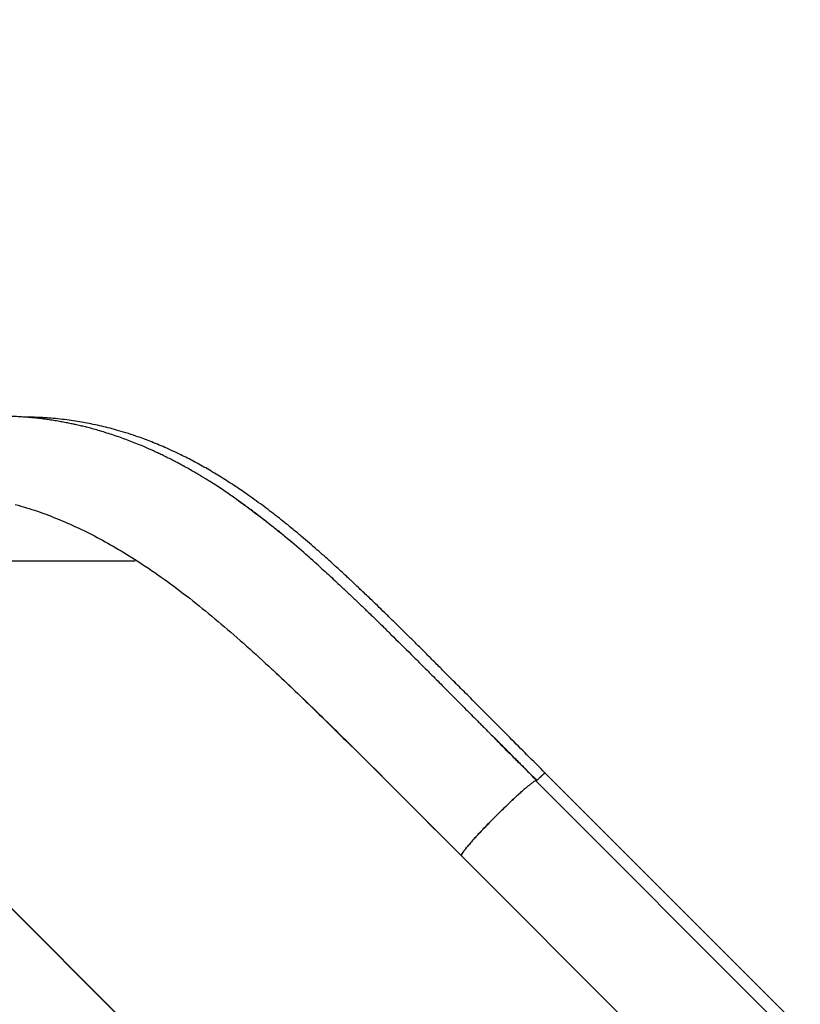
# Model space of a CAD drawing. Extents: x -73 to 368, y -9 to 452.
# Drawn here: x 125 to 147, y 268 to 296 of the extents above; entities that cross this region are included whole.
import ezdxf

# ---------------------------------------------------------------- set-up
doc = ezdxf.new("R2010")
doc.units = 0
doc.header["$LTSCALE"] = 0.125
doc.header["$MEASUREMENT"] = 0
doc.header["$PDMODE"] = 35
doc.layers.get('0').update_dxf_attribs({"linetype": 'CONTINUOUS'})
doc.layers.get('DEFPOINTS').update_dxf_attribs({"linetype": 'CONTINUOUS'})
doc.layers.add('CONTOUR', color=7, linetype='CONTINUOUS')
doc.layers.add('DIM_CIRCULATION_LIBRE', color=7, linetype='CONTINUOUS')
doc.styles.add('DIM', font='romans.shx')
doc.dimstyles.new('Implantation (Pied-mètre)', dxfattribs={"dimscale": 96, "dimtxt": 0.09375, "dimasz": 0.125, "dimexe": 0.125, "dimexo": 0.125, "dimgap": 0.03, "dimtad": 1, "dimdec": 0, "dimzin": 0, "dimdsep": 46, "dimlunit": 4, "dimtxsty": 'DIM', "dimblk1": 'OBLIQUE', "dimblk2": 'OBLIQUE', "dimsah": 1, "dimcen": 0.089844, "dimdle": 0.125, "dimclrt": 7, "dimadec": 0, "dimazin": 0, "dimtfac": 1, "dimtdec": 0, "dimtofl": 0, "dimtmove": 0, "dimatfit": 3, "dimldrblk": 'OBLIQUE', "dimfxl": 0, "dimfrac": 2, "dimtolj": 1, "dimtzin": 0, "dimarcsym": 0})

# ---------------------------------------------------------------- blocks, each defined once
blk = doc.blocks.new('_OBLIQUE')
at = {"color": 0, "linetype": 'ByBlock'}
blk.add_line((-0.5, -0.5), (0.5, 0.5), dxfattribs=at)
blk = doc.blocks.new('*D262')
at = {"layer": 'DEFPOINTS', "color": 0}
for p in [(63.681, 331.234), (63.681, 331.234), (114.598, 280.327)]:
    blk.add_point(p, dxfattribs=at)
at = {"layer": 'DIM_CIRCULATION_LIBRE', "color": 0, "lineweight": -2}
for p, q in [((50.421, 344.491), (82.176, 312.743)), ((50.424, 317.974), (50.424, 317.974)), ((127.858, 267.07), (96.103, 298.819)), ((101.342, 267.068), (101.342, 267.068))]:
    blk.add_line(p, q, dxfattribs=at)
at = {"layer": 'DIM_CIRCULATION_LIBRE', "color": 0, "lineweight": -2, "xscale": 18.75, "yscale": 18.75, "zscale": 18.75}
for p, rotation in [((63.681, 331.234), 135.0061924803301), ((114.598, 280.327), 315.0061924803301)]:
    blk.add_blockref('_OBLIQUE', p, dxfattribs=dict(at, rotation=rotation))
at = {"layer": 'DIM_CIRCULATION_LIBRE', "color": 7, "insert": (89.139, 305.781), "char_height": 14.0625, "attachment_point": 5, "rotation": 315.0062, "style": 'DIM'}
blk.add_mtext('\\A1;A', dxfattribs=at)

msp = doc.modelspace()

# ---------------------------------------------------------------- linework, layer by layer
at = {"layer": 'CONTOUR', "lineweight": 25}
for p, q in [((115.59426, 279.33076), (137.63297, 257.28171)), ((137.63319, 257.28193), (115.59468, 279.3312)), ((146.57325, 267.17278), (139.39678, 274.35261)), ((146.30251, 266.96181), (139.12571, 274.14196)), ((139.12815, 274.13953), (139.13157, 274.14147)), ((136.57929, 272.48661), (136.63398, 272.4319)), ((137.03795, 272.02645), (144.21474, 264.8463))]:
    msp.add_line(p, q, dxfattribs=at)
for points, knots in [([(132.05268, 281.03211), (131.96244, 281.10606), (131.79156, 281.24609), (131.55141, 281.43507), (131.34279, 281.59565), (131.16642, 281.7288), (131.01998, 281.83806), (130.89318, 281.93179), (130.76414, 282.02499), (130.62495, 282.12347), (130.47417, 282.22774), (130.31244, 282.33686), (130.152, 282.44225), (130.00769, 282.53463), (129.89201, 282.60705), (129.80156, 282.66271), (129.71611, 282.71458), (129.61528, 282.77484), (129.48616, 282.85042), (129.33469, 282.93673), (129.16935, 283.02803), (129.01047, 283.11282), (128.86034, 283.19042), (128.72214, 283.25974), (128.59182, 283.32313), (128.47779, 283.37705), (128.3801, 283.42213), (128.27161, 283.47114), (128.13542, 283.53092), (127.96655, 283.60208), (127.78313, 283.67578), (127.59291, 283.74834), (127.39981, 283.81797), (127.2073, 283.88336), (127.01498, 283.94475), (126.82924, 284.00025), (126.65468, 284.049), (126.49835, 284.08994), (126.35268, 284.12584), (126.21848, 284.15693), (126.08588, 284.18584), (125.95188, 284.21328), (125.80552, 284.24113), (125.64844, 284.26856), (125.48696, 284.29407), (125.33239, 284.31593), (125.18068, 284.33511), (125.02372, 284.35263), (124.84962, 284.36914), (124.66637, 284.38321), (124.47034, 284.39466), (124.25875, 284.40289), (124.03306, 284.40679), (123.81079, 284.40571), (123.60571, 284.40052), (123.41855, 284.39239), (123.23544, 284.38137), (123.0431, 284.36653), (122.83678, 284.34679), (122.61897, 284.32167), (122.40114, 284.29218), (122.19488, 284.26018), (122.01056, 284.22832), (121.84037, 284.19629), (121.66786, 284.16131), (121.47735, 284.11964), (121.24126, 284.06379), (120.96361, 283.9918), (120.64952, 283.90184), (120.35884, 283.81055), (120.09384, 283.7209), (119.85909, 283.63664), (119.63759, 283.55258), (119.4423, 283.47479), (119.28247, 283.4086), (119.14391, 283.34946), (119.00334, 283.28784), (118.83685, 283.21261), (118.63533, 283.11816), (118.40581, 283.00593), (118.14981, 282.87489), (117.86786, 282.72341), (117.55384, 282.54552), (117.20851, 282.33851), (116.8565, 282.11445), (116.50193, 281.87536), (116.14876, 281.62369), (115.77862, 281.34436), (115.39377, 281.03538), (114.99546, 280.69616), (114.73305, 280.45235), (114.59836, 280.32721)], [0, 0, 0, 0, 0.01689546, 0.03199357, 0.04528019, 0.05674671, 0.06639527, 0.07487736, 0.08375584, 0.09310912, 0.1034248, 0.11427769, 0.12550579, 0.13519195, 0.14278792, 0.14828356, 0.15296133, 0.15938083, 0.16762197, 0.17758738, 0.18810633, 0.19886217, 0.2074807, 0.21624766, 0.22467758, 0.23174319, 0.23740384, 0.2427309, 0.25170126, 0.26235796, 0.27353462, 0.28499386, 0.29670308, 0.30821398, 0.31937909, 0.33085722, 0.34101418, 0.35002357, 0.35815542, 0.36636624, 0.37329106, 0.38107246, 0.38945764, 0.3984075, 0.40791847, 0.41693276, 0.42461276, 0.43356339, 0.4433921, 0.45384402, 0.46421197, 0.47603928, 0.4889681, 0.50155063, 0.51264689, 0.52257923, 0.53211789, 0.54249967, 0.55400508, 0.56574743, 0.57768523, 0.58891793, 0.59865537, 0.60705966, 0.61603255, 0.62613491, 0.63736356, 0.65350667, 0.67007158, 0.6868915, 0.69921179, 0.71166248, 0.72368818, 0.73390494, 0.74225513, 0.74874592, 0.75567005, 0.76438685, 0.77493042, 0.7873768, 0.80055568, 0.81552686, 0.83229482, 0.85086038, 0.87122199, 0.8895612, 0.90914587, 0.92997652, 0.95205619, 0.97539241, 1, 1, 1, 1]), ([(139.39836, 274.35388), (139.22658, 274.52601), (138.89417, 274.85908), (138.41281, 275.34228), (137.96495, 275.79217), (137.55021, 276.20901), (137.16827, 276.59291), (136.82476, 276.93818), (136.51834, 277.24597), (136.24763, 277.51735), (136.00148, 277.76343), (135.77206, 277.99199), (135.54729, 278.21503), (135.32382, 278.43571), (135.1019, 278.65365), (134.886, 278.86434), (134.67735, 279.0666), (134.44734, 279.28796), (134.24561, 279.48033), (134.07798, 279.63871), (133.97984, 279.73091), (133.90802, 279.79809), (133.852, 279.85032), (133.77911, 279.9181), (133.67242, 280.01682), (133.52606, 280.15113), (133.35699, 280.30466), (133.17086, 280.47156), (132.97103, 280.6481), (132.76007, 280.83132), (132.53779, 281.02068), (132.25538, 281.25604), (131.90662, 281.53736), (131.4848, 281.86181), (131.07043, 282.1627), (130.66689, 282.43848), (130.28349, 282.68484), (129.89674, 282.91656), (129.51851, 283.12659), (129.12113, 283.33022), (128.70891, 283.52187), (128.28591, 283.69691), (127.91953, 283.83109), (127.60706, 283.93336), (127.34546, 284.01088), (127.10046, 284.07649), (126.85972, 284.1346), (126.62932, 284.18409), (126.40055, 284.22747), (126.17493, 284.26494), (125.93472, 284.29884), (125.68181, 284.32793), (125.46242, 284.34727), (125.28824, 284.35903), (125.16859, 284.36555), (125.06762, 284.36994), (124.98557, 284.37276), (124.92038, 284.37453), (124.85594, 284.3759), (124.79642, 284.37691), (124.75359, 284.3771), (124.73742, 284.37718)], [0, 0, 0, 0, 0.0345724, 0.06689884, 0.09701839, 0.12496207, 0.15075312, 0.1744065, 0.19475032, 0.2131815, 0.22968977, 0.24513096, 0.26023677, 0.2758929, 0.29117472, 0.3060839, 0.320622, 0.3345383, 0.35404219, 0.36288736, 0.36978165, 0.3747114, 0.37803299, 0.38160248, 0.39009847, 0.40057679, 0.41257713, 0.42594514, 0.44011004, 0.45508266, 0.470875, 0.48749968, 0.51533696, 0.54531628, 0.57749554, 0.60358941, 0.63103244, 0.65866539, 0.68513785, 0.71041698, 0.74165711, 0.77070208, 0.79747437, 0.81634875, 0.83383716, 0.84991969, 0.86508984, 0.88136092, 0.89506941, 0.909597, 0.92494953, 0.94113339, 0.95770744, 0.9663324, 0.97377818, 0.98003994, 0.98511359, 0.98899572, 0.99210394, 0.99702007, 1, 1, 1, 1]), ([(124.48613, 281.91995), (124.69483, 281.85815), (125.11391, 281.73404), (125.72953, 281.49712), (126.33988, 281.22444), (126.94488, 280.91377), (127.54608, 280.56728), (128.18481, 280.16027), (128.86071, 279.68642), (129.57348, 279.14068), (130.28471, 278.55442), (130.99518, 277.93574), (131.47012, 277.49938), (131.70754, 277.28125)], [0, 0, 0, 0, 0.07969723, 0.1600338, 0.24111864, 0.32304366, 0.40582454, 0.4893771, 0.59050477, 0.69238502, 0.79477984, 0.89740894, 1, 1, 1, 1]), ([(130.69875, 282.07091), (130.72158, 282.05498), (130.82591, 281.9822), (131.00285, 281.85412), (131.22103, 281.69204), (131.41344, 281.54506), (131.58046, 281.41469), (131.72457, 281.30014), (131.84493, 281.20305), (131.94061, 281.12495), (132.00253, 281.07397), (132.04917, 281.03539), (132.09811, 280.99476), (132.16449, 280.93928), (132.2199, 280.89273), (132.25041, 280.86685), (132.25603, 280.86208)], [0, 0, 0, 0, 0.04391957, 0.20069428, 0.34076482, 0.4643415, 0.57161058, 0.66273452, 0.74213961, 0.80354918, 0.8470697, 0.86140471, 0.89335896, 0.94130879, 0.98918268, 1, 1, 1, 1]), ([(133.00478, 280.20756), (132.87117, 280.32689), (132.56246, 280.60263), (132.23651, 280.88335), (132.04404, 281.0385), (132.02491, 281.05393)], [0, 0, 0, 0, 0.40727553, 0.94107223, 1, 1, 1, 1]), ([(133.00478, 280.20756), (133.04177, 280.17429), (133.13879, 280.087), (133.29756, 279.94202), (133.47571, 279.77779), (133.62918, 279.63481), (133.75636, 279.51547), (133.86249, 279.41536), (133.96859, 279.31478), (134.06433, 279.22364), (134.12475, 279.16584), (134.14976, 279.14192)], [0, 0, 0, 0, 0.09770865, 0.25626797, 0.41824751, 0.56596184, 0.65854306, 0.75091938, 0.84309294, 0.93506612, 1, 1, 1, 1]), ([(134.14976, 279.14192), (134.15967, 279.13243), (134.18397, 279.10916), (134.23467, 279.06049), (134.30996, 278.98807), (134.41345, 278.88816), (134.54123, 278.76432), (134.68831, 278.62113), (134.82765, 278.48482), (134.95105, 278.36367), (135.2106, 278.10821), (135.48461, 277.83637), (135.77285, 277.54886), (135.91818, 277.40363), (136.06332, 277.25836), (136.21496, 277.10641), (136.37294, 276.94794), (136.53291, 276.78731), (136.68667, 276.63284), (136.82947, 276.48933), (136.97311, 276.34492), (137.12045, 276.19675), (137.27649, 276.03985), (137.41079, 275.9048), (137.52206, 275.79292), (137.61029, 275.70421), (137.68066, 275.63346), (137.73697, 275.57686), (137.78453, 275.52908), (137.84648, 275.46685), (137.92013, 275.39289), (138.00423, 275.30844), (138.09752, 275.21477), (138.20298, 275.10892), (138.31923, 274.99226), (138.4316, 274.87952), (138.53471, 274.77609), (138.62456, 274.68598), (138.73886, 274.57137), (138.87315, 274.43672), (139.023, 274.28651), (139.11712, 274.19217), (139.1613, 274.14789)], [0, 0, 0, 0, 0.00608389, 0.01491657, 0.03110523, 0.05222517, 0.07825044, 0.10915195, 0.14186783, 0.16299329, 0.18407277, 0.29923306, 0.32841814, 0.35752788, 0.38656359, 0.41552622, 0.44841421, 0.48111965, 0.51115849, 0.54021489, 0.56628107, 0.59674718, 0.62793387, 0.65908572, 0.67655491, 0.6940147, 0.7114656, 0.71831576, 0.72742163, 0.7396654, 0.75504423, 0.77106986, 0.78949083, 0.81030456, 0.83350845, 0.85829694, 0.87679093, 0.89450243, 0.91143239, 0.94437407, 0.97389489, 1, 1, 1, 1]), ([(131.66991, 277.31552), (131.69649, 277.29114), (131.92521, 277.08131), (132.35567, 276.66975), (132.96109, 276.08526), (133.56416, 275.49306), (134.16619, 274.89689), (134.7682, 274.29733), (135.37077, 273.69548), (135.97424, 273.09194), (136.37769, 272.6883), (136.57929, 272.48661)], [0, 0, 0, 0, 0.01660871, 0.1429363, 0.2676999, 0.39128234, 0.51396604, 0.63599098, 0.7575656, 0.87885523, 1, 1, 1, 1]), ([(131.70754, 277.28125), (131.92658, 277.07637), (132.3641, 276.66713), (133.02377, 276.03039), (133.68535, 275.38164), (134.34968, 274.72181), (135.01747, 274.05406), (135.68825, 273.38092), (136.3617, 272.70444), (136.81288, 272.25296), (137.03859, 272.0271)], [0, 0, 0, 0, 0.12569097, 0.25105474, 0.37613183, 0.50096481, 0.62562787, 0.75029533, 0.87508031, 1, 1, 1, 1]), ([(139.16129, 274.14789), (138.95235, 274.35731), (138.53421, 274.7764), (138.11178, 275.20084), (137.89874, 275.41502), (137.894, 275.41978)], [0, 0, 0, 0, 0.49407407, 0.98875007, 1, 1, 1, 1]), ([(138.04771, 275.25717), (138.05957, 275.24534), (138.11655, 275.1885), (138.21967, 275.08551), (138.35798, 274.94739), (138.4952, 274.81031), (138.63382, 274.67182), (138.76838, 274.53736), (138.90341, 274.40241), (139.03263, 274.27326), (139.11881, 274.18711), (139.16048, 274.14546)], [0, 0, 0, 0, 0.03200261, 0.15375695, 0.27802666, 0.40499201, 0.5237234, 0.65171832, 0.76771565, 0.88769286, 1, 1, 1, 1]), ([(139.16048, 274.14546), (138.97157, 274.33427), (138.60053, 274.70515), (138.22973, 275.07541), (138.04771, 275.25717)], [0, 0, 0, 0, 0.50910937, 1, 1, 1, 1]), ([(139.1615, 274.1481), (139.15645, 274.14948), (139.14634, 274.15226), (139.108, 274.13292), (139.05419, 274.0975), (138.98392, 274.04465), (138.89987, 273.9769), (138.83235, 273.91889), (138.79861, 273.8899)], [0, 0, 0, 0, 0.16638794, 0.3330619, 0.49995894, 0.66686323, 0.83356176, 1, 1, 1, 1]), ([(139.39682, 274.35256), (139.39682, 274.35257), (139.40054, 274.3602), (139.37616, 274.344), (139.32599, 274.30399), (139.24798, 274.23309), (139.18997, 274.17608), (139.16097, 274.14757)], [0, 0, 0, 0, 0.000070702, 0.249782591, 0.499818171, 0.749935823, 1, 1, 1, 1]), ([(139.1613, 274.14789), (139.16955, 274.15609), (139.18621, 274.17265), (139.21139, 274.19719), (139.243, 274.2275), (139.28819, 274.2695), (139.32841, 274.30562), (139.34486, 274.31829), (139.34766, 274.32045)], [0, 0, 0, 0, 0.11584697, 0.23396702, 0.35498733, 0.56815941, 0.92640968, 1, 1, 1, 1]), ([(139.3754, 274.34212), (139.37708, 274.34345), (139.39196, 274.35516), (139.39994, 274.35902), (139.39784, 274.35355), (139.39773, 274.35325)], [0, 0, 0, 0, 0.1079566, 0.95129615, 1, 1, 1, 1]), ([(138.79861, 273.8899), (138.76258, 273.85828), (138.69046, 273.79498), (138.60823, 273.71956), (138.5671, 273.68182)], [0, 0, 0, 0, 0.4996567, 1, 1, 1, 1]), ([(137.28751, 272.37862), (137.32325, 272.41944), (137.39666, 272.50329), (137.53137, 272.65009), (137.68103, 272.80901), (137.84179, 272.97548), (138.00905, 273.14486), (138.17873, 273.31282), (138.34642, 273.47517), (138.50719, 273.62701), (138.64767, 273.75654), (138.72577, 273.8254), (138.7596, 273.85523)], [0, 0, 0, 0, 0.09735877, 0.20001873, 0.30297394, 0.40612202, 0.50932831, 0.61257338, 0.71581415, 0.81885111, 0.92152406, 1, 1, 1, 1]), ([(138.56709, 273.68182), (138.52449, 273.64227), (138.43928, 273.56317), (138.30379, 273.43398), (138.16548, 273.29973), (138.0259, 273.16162), (137.88764, 273.02218), (137.75322, 272.884), (137.62387, 272.74863), (137.54466, 272.66349), (137.50505, 272.62092)], [0, 0, 0, 0, 0.12511225, 0.25022843, 0.37520213, 0.49999965, 0.62479746, 0.74977158, 0.87488794, 1, 1, 1, 1]), ([(137.50505, 272.62093), (137.46732, 272.57984), (137.39191, 272.49774), (137.3286, 272.4257), (137.29696, 272.3897)], [0, 0, 0, 0, 0.5003428, 1, 1, 1, 1]), ([(137.29696, 272.3897), (137.26793, 272.35596), (137.20982, 272.28843), (137.14194, 272.20433), (137.08895, 272.13401), (137.05338, 272.08013), (137.03391, 272.04171), (137.03661, 272.03154), (137.03795, 272.02645)], [0, 0, 0, 0, 0.166438235, 0.333136759, 0.500041044, 0.666938081, 0.83361205, 1, 1, 1, 1]), ([(137.03859, 272.0271), (137.0383, 272.03432), (137.03772, 272.04878), (137.06642, 272.09939), (137.113, 272.16658), (137.16183, 272.22769), (137.18539, 272.25718)], [0, 0, 0, 0, 0.25446364, 0.50898364, 0.76302743, 1, 1, 1, 1])]:
    msp.add_open_spline(points, degree=3, knots=knots, dxfattribs=at)

# ---------------------------------------------------------------- dimensions: what is measured, and where the dimension line sits
at = {"layer": 'DIM_CIRCULATION_LIBRE'}
dim = msp.add_aligned_dim(p1=(114.59842, 280.32727), p2=(63.68051, 331.23418), distance=0, text='A', dimstyle='Implantation (Pied-mètre)', override={"dimscale": 150, "dimtad": 0, "dimdec": 4}, dxfattribs=at)
dim.commit()
dim.dimension.update_dxf_attribs({"geometry": '*D262', "text_midpoint": (89.13947, 305.78072)})

doc.saveas('drawing.dxf')
